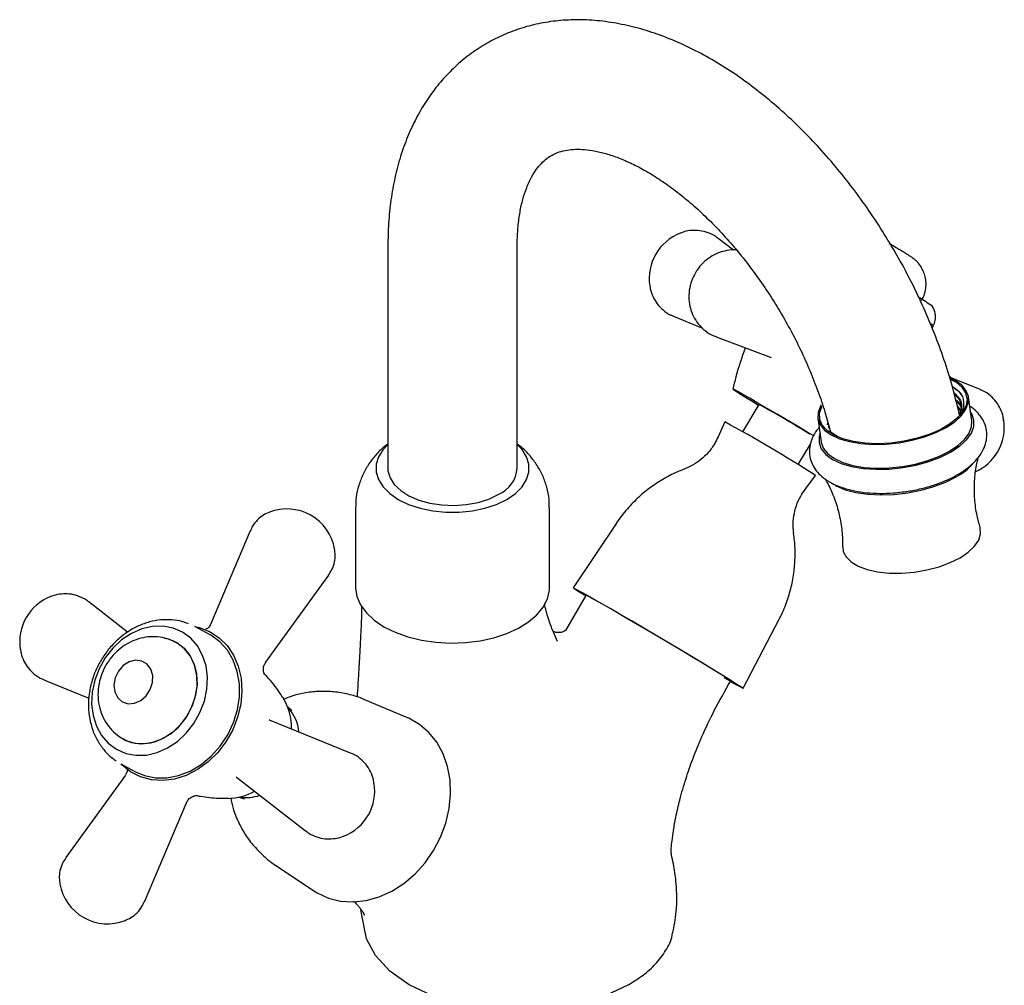
# Model space of a CAD drawing. Units: millimetres. Extents: x 3 to 1996, y 5 to 1995.
# Drawn here: x 351 to 503, y 1622 to 1771 of the extents above; entities that cross this region are included whole.
import ezdxf

# ---------------------------------------------------------------- set-up
doc = ezdxf.new("R2010")
doc.units = ezdxf.units.MM

msp = doc.modelspace()

# ---------------------------------------------------------------- linework, layer by layer
at = {"color": 7, "linetype": 'Continuous', "lineweight": 25}
for p, q in [((460.84, 1735.38), (458.51, 1737.19)), ((407.43, 1735.99), (407.43, 1701.69)), ((427.43, 1701.69), (427.43, 1735.99)), ((451.57, 1725.16), (456.08, 1723.33)), ((491.54, 1723.35), (491.75, 1723.7)), ((458.18, 1721.98), (466.69, 1718.79)), ((494.46, 1715.67), (494.17, 1715.96)), ((498.97, 1713.84), (494.23, 1715.77)), ((497.69, 1708.99), (497.17, 1712.67)), ((464.76, 1711.54), (462.26, 1707.32)), ((495.44, 1711.3), (495.97, 1710.71)), ((495.5, 1711.04), (495.94, 1710.57)), ((473.9, 1709.4), (474.41, 1705.73)), ((495.68, 1710.29), (495.82, 1710.14)), ((459.5, 1708.84), (458.49, 1706.53)), ((475.37, 1708.39), (475.46, 1708.69)), ((475.55, 1708.02), (475.6, 1708.19)), ((475.61, 1707.89), (475.65, 1708.03)), ((470.87, 1702.23), (472.74, 1705.38)), ((472.01, 1698.55), (473.54, 1700.55)), ((402.43, 1695.56), (402.43, 1683.32)), ((432.43, 1683.32), (432.43, 1695.56)), ((442.76, 1693.18), (436.1, 1683.18)), ((386.15, 1692.01), (380, 1677.51)), ((388.54, 1671.68), (398.29, 1685.17)), ((438.03, 1682.03), (434.87, 1676.59)), ((367.21, 1676.36), (361.22, 1681.02)), ((379.87, 1676), (377.58, 1677.23)), ((462.36, 1667.67), (467.9, 1678.33)), ((380.16, 1676.25), (380.04, 1676.31)), ((375.18, 1674.48), (374.67, 1674.76)), ((354.27, 1668.99), (361.24, 1666.16)), ((410.38, 1663.17), (404, 1665.86)), ((392.61, 1664.24), (391.96, 1664.79)), ((401.67, 1657.67), (389.13, 1662.77)), ((366.47, 1659.87), (366.62, 1659.78)), ((366.83, 1659.63), (366.56, 1659.8)), ((366.62, 1659.78), (367.13, 1659.51)), ((366.16, 1656), (368.45, 1654.77)), ((366.89, 1654.27), (357.66, 1641.5)), ((368.28, 1654.45), (368.41, 1654.38)), ((384.06, 1653.94), (394.73, 1645.64)), ((369.8, 1634.65), (376.3, 1649.96)), ((384.46, 1650.86), (385.29, 1650.61)), ((390.21, 1640.22), (395.97, 1636.38)), ((403.15, 1633.67), (403.92, 1629.75))]:
    msp.add_line(p, q, dxfattribs=at)
at = {"color": 7, "linetype": 'Continuous', "lineweight": 25, "flags": 128}
for points in [[(494.43, 1715.4), (495.25, 1714.95), (496.16, 1714.18), (496.73, 1713.3), (496.95, 1712.36), (496.79, 1711.37), (496.28, 1710.38), (495.42, 1709.4), (494.24, 1708.48), (492.78, 1707.63), (491.09, 1706.9), (489.22, 1706.3), (487.23, 1705.85), (485.19, 1705.57), (483.16, 1705.47), (481.21, 1705.54), (479.39, 1705.79), (477.77, 1706.21), (476.4, 1706.78), (475.33, 1707.5), (474.58, 1708.32), (474.18, 1709.23), (474.15, 1710.2), (474.49, 1711.2), (474.52, 1711.26)], [(493.72, 1707.98), (495.04, 1708.86), (496.07, 1709.8), (496.78, 1710.79), (497.14, 1711.78), (497.16, 1712.74), (496.82, 1713.66), (496.14, 1714.5), (495.14, 1715.23), (494.41, 1715.6)], [(473.26, 1706.66), (472.26, 1707.26), (470.74, 1708.17), (469.16, 1709.1), (467.58, 1710.03), (466.05, 1710.93), (464.63, 1711.75), (463.37, 1712.48), (462.32, 1713.08), (461.51, 1713.53), (460.97, 1713.82), (460.73, 1713.93), (460.78, 1713.87), (461.14, 1713.63), (461.78, 1713.22), (462.69, 1712.66), (463.83, 1711.97), (464.7, 1711.44)], [(474.41, 1711.49), (474.29, 1711.28), (473.93, 1710.29), (473.91, 1709.33), (474.25, 1708.41), (474.93, 1707.57), (475.93, 1706.84), (477.23, 1706.24), (478.77, 1705.78), (480.53, 1705.48), (482.43, 1705.35), (484.43, 1705.4), (486.46, 1705.61), (488.47, 1705.99), (490.38, 1706.52), (492.15, 1707.19), (493.72, 1707.98)], [(494.23, 1704.3), (495.55, 1705.18), (496.58, 1706.13), (497.29, 1707.11), (497.66, 1708.1), (497.69, 1708.99)], [(494.48, 1704.21), (495.83, 1705.12), (496.9, 1706.09), (497.63, 1707.1), (498.01, 1708.12), (498.02, 1709.12), (497.67, 1710.06), (497.5, 1710.33)], [(474.23, 1707.07), (474.1, 1706.6), (474.08, 1705.6), (474.43, 1704.66), (475.13, 1703.8), (476.16, 1703.04), (477.49, 1702.42), (479.09, 1701.95), (480.89, 1701.64), (482.85, 1701.51), (484.91, 1701.55), (487.01, 1701.77), (489.07, 1702.16), (491.04, 1702.71), (492.86, 1703.4), (494.48, 1704.21)], [(407.43, 1705.36), (406.69, 1704.58), (405.98, 1703.46), (405.62, 1702.28), (405.62, 1701.09), (405.98, 1699.92), (406.69, 1698.8), (407.72, 1697.76), (409.05, 1696.85)], [(409.05, 1696.85), (410.63, 1696.08), (412.42, 1695.49), (414.36, 1695.08), (416.4, 1694.87), (418.46, 1694.87), (420.5, 1695.08), (422.44, 1695.49), (424.23, 1696.08), (425.81, 1696.85), (427.14, 1697.76), (428.17, 1698.8), (428.88, 1699.92), (429.23, 1701.09), (429.23, 1702.28), (428.88, 1703.46), (428.17, 1704.58), (427.43, 1705.36)], [(474.41, 1705.73), (474.43, 1705.65), (474.76, 1704.73), (475.44, 1703.9), (476.45, 1703.17), (477.74, 1702.56), (479.29, 1702.11), (481.04, 1701.81), (482.95, 1701.68), (484.95, 1701.72), (486.98, 1701.93), (488.98, 1702.31), (490.9, 1702.85), (492.67, 1703.52), (494.23, 1704.3)], [(407.43, 1701.69), (407.45, 1701.28), (407.77, 1700.19), (408.43, 1699.17), (409.42, 1698.23), (410.7, 1697.42), (412.22, 1696.76), (413.93, 1696.28), (415.77, 1696), (417.67, 1695.92), (419.55, 1696.05), (421.37, 1696.38), (423.03, 1696.91), (424.5, 1697.61)], [(476.56, 1699.03), (476.71, 1698.95), (478.12, 1698.36), (479.77, 1697.92), (481.62, 1697.65), (483.62, 1697.55), (485.69, 1697.62), (487.8, 1697.86), (489.87, 1698.27), (491.84, 1698.83), (493.66, 1699.53), (495.28, 1700.34)], [(495.88, 1687.85), (497.15, 1688.7), (498.12, 1689.62), (498.76, 1690.58), (499.05, 1691.54), (498.97, 1692.46), (498.96, 1692.49)], [(477.73, 1689.51), (477.82, 1688.83), (478.25, 1687.97), (479.04, 1687.19), (480.14, 1686.54), (481.52, 1686.02), (483.13, 1685.66), (484.93, 1685.47), (486.84, 1685.46), (488.81, 1685.62), (490.76, 1685.96), (492.63, 1686.45), (494.36, 1687.09), (495.88, 1687.85)], [(402.43, 1683.32), (402.43, 1683.15), (402.65, 1681.83), (403.22, 1680.55), (404.12, 1679.33), (405.33, 1678.2), (406.82, 1677.19)], [(406.82, 1677.19), (408.57, 1676.33), (410.52, 1675.63), (412.63, 1675.11), (414.86, 1674.79), (417.14, 1674.66), (419.43, 1674.73), (421.68, 1675.01), (423.83, 1675.48), (425.82, 1676.14), (427.62, 1676.96), (429.18, 1677.94), (430.47, 1679.03), (431.45, 1680.23), (432.1, 1681.51), (432.4, 1682.82), (432.43, 1683.32)], [(437.85, 1682.02), (437.66, 1682.14), (436.84, 1682.65), (436.32, 1683), (436.1, 1683.17), (436.19, 1683.15), (436.59, 1682.96), (437.28, 1682.59), (438.25, 1682.05), (439.48, 1681.35), (440.93, 1680.52), (442.58, 1679.57), (444.39, 1678.52), (446.31, 1677.39), (448.3, 1676.23), (450.31, 1675.04), (452.29, 1673.86), (454.21, 1672.72), (456, 1671.64), (457.64, 1670.65), (459.08, 1669.77), (460.29, 1669.03), (461.24, 1668.43), (461.91, 1668), (462.28, 1667.74), (462.34, 1667.66), (462.1, 1667.77), (461.56, 1668.05), (460.72, 1668.51), (460.37, 1668.71)], [(458.7, 1669.95), (457.49, 1670.7), (456.05, 1671.57), (454.43, 1672.55), (452.66, 1673.61), (450.8, 1674.71), (448.9, 1675.84), (447.01, 1676.95), (445.17, 1678.03), (443.45, 1679.03), (441.89, 1679.93), (440.52, 1680.71), (439.39, 1681.35), (438.53, 1681.82), (437.97, 1682.12), (437.71, 1682.24), (437.76, 1682.17), (437.88, 1682.08)], [(365.49, 1658.24), (366.93, 1657.61), (368.49, 1657.32), (370.13, 1657.36), (371.78, 1657.74), (373.39, 1658.45), (374.9, 1659.46), (376.27, 1660.74), (377.45, 1662.24), (378.39, 1663.91), (379.07, 1665.69), (379.46, 1667.54), (379.54, 1669.37), (379.33, 1671.13), (378.81, 1672.76), (378.02, 1674.21), (376.97, 1675.42), (375.71, 1676.36), (374.27, 1676.98), (372.7, 1677.28), (371.07, 1677.23), (369.42, 1676.85), (367.81, 1676.14), (366.29, 1675.14), (364.92, 1673.86), (363.75, 1672.36), (362.8, 1670.69), (362.13, 1668.9), (361.74, 1667.06), (361.65, 1665.23), (361.87, 1663.46), (362.38, 1661.83), (363.18, 1660.39), (364.22, 1659.17), (365.49, 1658.24)], [(377.62, 1677.21), (378.28, 1677.05), (379.89, 1676.43), (381.34, 1675.49), (382.58, 1674.26), (383.58, 1672.78), (384.31, 1671.08), (384.75, 1669.22), (384.88, 1667.24), (384.7, 1665.22), (384.22, 1663.2), (383.45, 1661.24), (382.41, 1659.4), (381.14, 1657.73), (379.66, 1656.29), (378.03, 1655.1), (376.28, 1654.21), (374.48, 1653.64), (372.66, 1653.41), (370.89, 1653.53), (369.21, 1653.98), (367.67, 1654.77), (366.32, 1655.85), (366.2, 1655.98)], [(368.45, 1654.77), (369.81, 1654.19), (371.51, 1653.84), (373.29, 1653.83), (375.1, 1654.18), (376.88, 1654.87), (378.58, 1655.88), (380.14, 1657.17), (381.52, 1658.72), (382.68, 1660.46), (383.58, 1662.36), (384.19, 1664.35), (384.5, 1666.37), (384.49, 1668.36), (384.17, 1670.26), (383.54, 1672.01), (382.63, 1673.56), (381.47, 1674.86), (380.08, 1675.88), (379.87, 1676)], [(374.8, 1674.74), (375.93, 1673.89), (376.84, 1672.76), (377.5, 1671.42), (377.87, 1669.9), (377.95, 1668.28), (377.73, 1666.61), (377.21, 1664.98), (376.42, 1663.44), (375.4, 1662.05), (374.18, 1660.89), (372.81, 1659.98), (371.35, 1659.37), (369.86, 1659.09), (368.4, 1659.15), (367.03, 1659.54), (365.82, 1660.23)], [(372.9, 1675.43), (373.49, 1675.29), (374.8, 1674.74)], [(374.36, 1674.9), (374.39, 1674.89), (374.92, 1674.67)], [(366.39, 1665.59), (367.28, 1665.29), (368.27, 1665.36), (369.24, 1665.78), (370.08, 1666.51), (370.71, 1667.47), (371.06, 1668.55), (371.09, 1669.65), (370.79, 1670.64), (370.21, 1671.41), (369.39, 1671.88), (368.44, 1672), (367.45, 1671.75), (366.53, 1671.17), (365.78, 1670.31), (365.28, 1669.28), (365.09, 1668.17), (365.23, 1667.11), (365.68, 1666.22), (366.39, 1665.59)], [(459.35, 1669.34), (459.92, 1669.02), (460.49, 1668.72), (460.75, 1668.61), (460.69, 1668.68), (460.33, 1668.93), (459.66, 1669.36), (458.7, 1669.95)], [(395.97, 1636.38), (396.52, 1636.04), (398.26, 1635.25), (400.13, 1634.78), (402.09, 1634.66), (404.09, 1634.88), (406.1, 1635.44), (408.05, 1636.32), (409.91, 1637.51), (411.63, 1638.98), (413.18, 1640.68), (414.5, 1642.59), (415.59, 1644.66), (416.4, 1646.84), (416.92, 1649.08), (417.14, 1651.32), (417.05, 1653.51), (416.66, 1655.61), (415.96, 1657.56), (414.99, 1659.32), (413.77, 1660.84), (412.31, 1662.09), (410.66, 1663.04), (410.38, 1663.17)], [(444.65, 1621.87), (441.02, 1620.15), (436.87, 1618.87), (432.36, 1618.08), (427.68, 1617.82), (423, 1618.08), (418.5, 1618.87), (414.35, 1620.15), (410.71, 1621.87), (407.72, 1623.97), (405.51, 1626.37), (404.14, 1628.97), (404, 1629.78)]]:
    msp.add_lwpolyline(points, dxfattribs=at)
at = {"color": 8, "linetype": 'Continuous', "lineweight": 25, "flags": 128}
msp.add_lwpolyline([(366.62, 1659.78), (367.81, 1659.31), (369.28, 1659.1), (370.8, 1659.24), (372.32, 1659.74), (373.77, 1660.56), (375.07, 1661.68), (376.19, 1663.05), (377.06, 1664.59), (377.65, 1666.26), (377.94, 1667.97), (377.91, 1669.65), (377.56, 1671.22), (376.91, 1672.62), (375.98, 1673.79), (374.82, 1674.67), (374.67, 1674.76)], dxfattribs=at)
at = {"color": 7, "linetype": 'Continuous', "lineweight": 25}
for centre, radius, start, end in [((455.33, 1731.01), 7.5, 111.141, 188.8643), ((477.32, 1706.69), 24.58, 54.4885, 60.0227), ((489.97, 1721.68), 2.69, 48.5532, 58.7976), ((393.38, 1580.47), 149.25, 57.9398, 61.4269), ((495.21, 1707.99), 7.5, 329.4226, 8.8643), ((353.94, 1514.16), 221.46, 57.3136, 61.5316), ((495.21, 1707.99), 7.5, 294.5851, 329.4226), ((422.62, 1702.05), 4.82, 292.9312, 355.7487), ((490.77, 1708.71), 9.51, 298.3214, 318.7184), ((391.82, 1687.89), 7.5, 10.0585, 111.0964), ((358.03, 1674.84), 7.5, 111.141, 188.8643), ((383.85, 1661.67), 8.68, 358.1383, 32.3398), ((387.08, 1660.26), 6.64, 5.7127, 42.3029), ((397.91, 1651.82), 7.5, 330.5774, 8.8643), ((382.65, 1659.09), 8.43, 270.8057, 299.7661), ((385.56, 1657.18), 6.39, 260.7721, 289.1079), ((397.91, 1651.82), 7.5, 291.141, 330.5774), ((364.12, 1638.77), 7.5, 190.0585, 291.0964)]:
    msp.add_arc(centre, radius, start, end, dxfattribs=at)
for points, knots in [([(495.77, 1709.94), (495.49, 1711.12), (494.91, 1713.63), (493.75, 1717.49), (492.34, 1721.49), (490.73, 1725.45), (488.92, 1729.37), (486.93, 1733.21), (484.76, 1736.96), (482.43, 1740.61), (479.94, 1744.13), (477.31, 1747.51), (474.55, 1750.73), (471.67, 1753.77), (468.68, 1756.62), (465.59, 1759.27), (462.42, 1761.69), (459.16, 1763.87), (455.85, 1765.79), (452.48, 1767.44), (449.09, 1768.79), (445.69, 1769.83), (442.32, 1770.55), (438.99, 1770.95), (435.74, 1771.01), (432.61, 1770.74), (429.59, 1770.16), (426.73, 1769.27), (424.03, 1768.09), (421.5, 1766.65), (419.15, 1764.94), (417, 1762.98), (415.05, 1760.8), (413.3, 1758.38), (411.76, 1755.74), (410.44, 1752.89), (409.34, 1749.83), (408.48, 1746.58), (407.87, 1743.14), (407.5, 1739.61), (407.45, 1737.18), (407.43, 1735.99)], [0, 0, 0, 0, 0.023401, 0.049921, 0.07638, 0.102788, 0.129158, 0.155504, 0.181841, 0.208186, 0.234548, 0.260945, 0.287392, 0.313905, 0.3405, 0.367186, 0.393973, 0.420858, 0.447827, 0.474845, 0.501827, 0.528672, 0.555258, 0.581459, 0.607171, 0.632341, 0.656976, 0.681136, 0.704923, 0.728465, 0.7519, 0.775327, 0.798887, 0.82271, 0.846904, 0.871549, 0.896679, 0.922282, 0.9483, 0.974638, 1, 1, 1, 1]), ([(427.43, 1735.99), (427.43, 1736.42), (427.45, 1737.7), (427.6, 1739.67), (427.93, 1741.8), (428.4, 1743.69), (428.98, 1745.34), (429.64, 1746.73), (430.38, 1747.89), (431.18, 1748.85), (432.06, 1749.62), (433.04, 1750.22), (434.15, 1750.65), (435.38, 1750.9), (436.71, 1750.99), (438.22, 1750.91), (439.93, 1750.63), (441.83, 1750.11), (443.85, 1749.36), (445.97, 1748.37), (448.17, 1747.13), (450.43, 1745.65), (452.73, 1743.93), (455.04, 1741.98), (457.34, 1739.81), (459.6, 1737.43), (461.81, 1734.87), (463.93, 1732.13), (465.95, 1729.26), (467.85, 1726.26), (469.62, 1723.16), (471.23, 1720), (472.67, 1716.8), (473.93, 1713.58), (474.99, 1710.48), (475.53, 1708.48), (475.79, 1707.53)], [0, 0, 0, 0, 0.0149641, 0.0434501, 0.071832, 0.100202, 0.1286824, 0.1575236, 0.1871352, 0.218193, 0.251843, 0.2899827, 0.3266438, 0.3586743, 0.3882908, 0.4165317, 0.4464852, 0.4756017, 0.5043299, 0.5329432, 0.5615684, 0.5902862, 0.6191456, 0.6481646, 0.6773423, 0.7066661, 0.7361168, 0.7656714, 0.7953046, 0.8249906, 0.8547028, 0.8844135, 0.9140882, 0.9437002, 0.9732232, 1, 1, 1, 1]), ([(458.5, 1737.16), (458.29, 1737.33), (457.73, 1737.78), (456.64, 1738.21), (455.37, 1738.46), (454.12, 1738.42), (453.15, 1738.23), (452.64, 1737.99), (452.5, 1737.93)], [0, 0, 0, 0, 0.1240895, 0.3380043, 0.5403735, 0.7348285, 0.9256115, 1, 1, 1, 1]), ([(489.89, 1727.58), (489.94, 1727.65), (490.23, 1728.06), (490.49, 1728.9), (490.65, 1729.99), (490.56, 1731), (490.32, 1731.87), (489.97, 1732.61), (489.56, 1733.2), (489.15, 1733.66), (488.8, 1733.98), (488.53, 1734.18), (488.36, 1734.3), (488.15, 1734.44), (487.83, 1734.64), (487.26, 1734.99), (486.46, 1735.47), (485.65, 1735.96), (485.14, 1736.26), (484.94, 1736.37)], [0, 0, 0, 0, 0.0208046, 0.1151968, 0.19952, 0.2760422, 0.3457054, 0.4086252, 0.4644104, 0.5121461, 0.5498434, 0.5775076, 0.598136, 0.6285489, 0.6954645, 0.7774164, 0.8637491, 0.9472531, 1, 1, 1, 1]), ([(461.32, 1735.39), (461.28, 1735.4), (460.79, 1735.47), (459.83, 1735.34), (458.5, 1734.98), (457.25, 1734.33), (456.13, 1733.44), (455.4, 1732.57), (455.05, 1732.02), (454.97, 1731.88)], [0, 0, 0, 0, 0.014977, 0.195467, 0.376037, 0.558612, 0.744838, 0.935862, 1, 1, 1, 1]), ([(454.97, 1731.88), (454.76, 1731.48), (454.31, 1730.63), (453.98, 1729.22), (453.92, 1727.77), (454.14, 1726.4), (454.63, 1725.11), (455.4, 1723.92), (456.43, 1722.92), (457.42, 1722.26), (458.06, 1722.06), (458.24, 1722)], [0, 0, 0, 0, 0.111918, 0.241289, 0.358963, 0.475301, 0.590465, 0.704809, 0.829911, 0.951744, 1, 1, 1, 1]), ([(447.94, 1729.96), (447.95, 1729.78), (448.01, 1729.16), (448.39, 1728.17), (449.04, 1727.05), (449.97, 1726.08), (450.84, 1725.44), (451.44, 1725.24), (451.59, 1725.19)], [0, 0, 0, 0, 0.088478, 0.293482, 0.497161, 0.700777, 0.926766, 1, 1, 1, 1]), ([(491.73, 1723.71), (491.76, 1723.76), (491.96, 1724.06), (492.08, 1724.69), (492.08, 1725.47), (491.91, 1726.12), (491.7, 1726.57), (491.54, 1726.77), (491.5, 1726.82)], [0, 0, 0, 0, 0.056569, 0.329199, 0.559291, 0.760034, 0.934928, 1, 1, 1, 1]), ([(462.7, 1720.29), (462.69, 1720.27), (462.11, 1718.81), (461.44, 1716.67), (460.9, 1714.52), (460.74, 1713.88)], [0, 0, 0, 0, 0.009874, 0.70363, 1, 1, 1, 1]), ([(494.65, 1714.34), (495.17, 1713.96), (496.29, 1713.13), (496.55, 1711.46), (496.1, 1710.01), (495.2, 1709.27), (494.98, 1709.1)], [0, 0, 0, 0, 0.2674, 0.584123, 0.900645, 1, 1, 1, 1]), ([(494.67, 1714.27), (494.84, 1714.19), (495.49, 1713.86), (495.79, 1713.41), (496.01, 1713.07)], [0, 0, 0, 0, 0.255865, 1, 1, 1, 1]), ([(502.61, 1709), (502.59, 1709.2), (502.53, 1709.83), (502.15, 1710.83), (501.5, 1711.95), (500.57, 1712.92), (499.69, 1713.56), (499.09, 1713.76), (498.94, 1713.81)], [0, 0, 0, 0, 0.093867, 0.297302, 0.499423, 0.701482, 0.925742, 1, 1, 1, 1]), ([(494.95, 1713.31), (495.25, 1713.03), (495.93, 1712.38), (496.22, 1711.27), (495.94, 1710.48), (495.82, 1710.14)], [0, 0, 0, 0, 0.312112, 0.705242, 1, 1, 1, 1]), ([(495.01, 1713.06), (495.31, 1712.79), (495.91, 1712.25), (495.99, 1711.6), (496.03, 1711.29)], [0, 0, 0, 0, 0.515165, 1, 1, 1, 1]), ([(495.19, 1712.3), (495.46, 1712.06), (496.01, 1711.56), (496.08, 1710.95), (496.12, 1710.63)], [0, 0, 0, 0, 0.48392, 1, 1, 1, 1]), ([(495.25, 1712.05), (495.52, 1711.82), (495.93, 1711.47), (496, 1711.05), (496.03, 1710.9)], [0, 0, 0, 0, 0.654927, 1, 1, 1, 1]), ([(486.92, 1698.01), (487.14, 1698.04), (488.04, 1698.13), (489.62, 1698.45), (491.58, 1698.97), (493.43, 1699.65), (494.7, 1700.25), (495.64, 1700.77), (496.55, 1701.34), (497.7, 1702.22), (498.76, 1703.34), (499.49, 1704.51), (499.92, 1705.68), (500.06, 1706.89), (499.89, 1708.09), (499.41, 1709.23), (498.66, 1710.22), (497.97, 1710.88), (497.47, 1711.17), (497.37, 1711.23)], [0, 0, 0, 0, 0.023794, 0.097845, 0.172046, 0.246625, 0.321878, 0.341199, 0.381258, 0.458615, 0.537188, 0.604606, 0.667597, 0.727829, 0.792052, 0.854449, 0.91709, 0.982832, 1, 1, 1, 1]), ([(474.1, 1707.95), (473.98, 1707.82), (473.54, 1707.35), (473.05, 1706.45), (472.65, 1705.29), (472.55, 1704.08), (472.76, 1702.89), (473.27, 1701.77), (474.04, 1700.79), (475.05, 1699.93), (476.32, 1699.19), (477.85, 1698.59), (479.59, 1698.14), (481.48, 1697.87), (483.47, 1697.77), (485.31, 1697.81), (486.46, 1697.96), (486.92, 1698.01)], [0, 0, 0, 0, 0.0269628, 0.0960071, 0.1606246, 0.2226556, 0.2886397, 0.3529704, 0.4179188, 0.4863355, 0.5596498, 0.6369422, 0.7156274, 0.7937717, 0.8711766, 0.9480291, 1, 1, 1, 1]), ([(476.87, 1706.66), (476.46, 1706.85), (475.95, 1707.1), (475.81, 1707.45), (475.78, 1707.52)], [0, 0, 0, 0, 0.8019185, 1, 1, 1, 1]), ([(458.46, 1706.54), (458.3, 1706.19), (457.91, 1705.32), (457.01, 1704.11), (455.84, 1702.99), (454.6, 1702.13), (453.71, 1701.75), (453.3, 1701.57)], [0, 0, 0, 0, 0.155242, 0.3886826, 0.6077224, 0.8142541, 1, 1, 1, 1]), ([(407.43, 1705.42), (407.3, 1705.33), (406.66, 1704.88), (405.66, 1703.87), (404.48, 1702.39), (403.56, 1700.76), (402.9, 1699.03), (402.49, 1697.28), (402.47, 1696.12), (402.45, 1695.57)], [0, 0, 0, 0, 0.0397503, 0.2072465, 0.3716941, 0.5342149, 0.6956138, 0.8564588, 1, 1, 1, 1]), ([(432.39, 1695.58), (432.39, 1696.01), (432.39, 1697.07), (432.05, 1698.74), (431.42, 1700.5), (430.54, 1702.13), (429.44, 1703.59), (428.4, 1704.7), (427.67, 1705.23), (427.43, 1705.41)], [0, 0, 0, 0, 0.111744, 0.278633, 0.441697, 0.602279, 0.761824, 0.921979, 1, 1, 1, 1]), ([(498.99, 1692.52), (498.82, 1693.12), (498.4, 1694.54), (498.1, 1696.89), (498.06, 1699.42), (498.26, 1701.6), (498.56, 1702.84), (498.69, 1703.34)], [0, 0, 0, 0, 0.169552, 0.402042, 0.630349, 0.851874, 1, 1, 1, 1]), ([(453.32, 1701.54), (453.01, 1701.43), (451.93, 1701.05), (450.17, 1700.14), (448.09, 1698.81), (446.16, 1697.23), (444.39, 1695.37), (443.25, 1694.01), (442.77, 1693.2), (442.76, 1693.18)], [0, 0, 0, 0, 0.071937, 0.251014, 0.43142, 0.612727, 0.794638, 0.995731, 1, 1, 1, 1]), ([(475.01, 1700.02), (475.16, 1699.76), (475.72, 1698.83), (476.5, 1696.97), (477.24, 1694.51), (477.68, 1691.99), (477.71, 1690.32), (477.72, 1689.52)], [0, 0, 0, 0, 0.088531, 0.317625, 0.550951, 0.783767, 1, 1, 1, 1]), ([(470.19, 1691.57), (470.14, 1691.95), (470.03, 1692.86), (470.15, 1694.32), (470.54, 1695.89), (471.15, 1697.33), (471.75, 1698.15), (472.02, 1698.53)], [0, 0, 0, 0, 0.156618, 0.371641, 0.590135, 0.810366, 1, 1, 1, 1]), ([(389.18, 1694.91), (388.85, 1694.76), (388.15, 1694.46), (387.25, 1693.71), (386.54, 1692.87), (386.28, 1692.24), (386.18, 1691.99)], [0, 0, 0, 0, 0.250764, 0.52741, 0.810783, 1, 1, 1, 1]), ([(467.89, 1678.33), (467.93, 1678.4), (468.41, 1679.21), (469.06, 1680.89), (469.82, 1683.3), (470.26, 1685.73), (470.41, 1688.12), (470.37, 1690.07), (470.19, 1691.2), (470.13, 1691.57)], [0, 0, 0, 0, 0.017278, 0.207541, 0.39261, 0.57282, 0.748335, 0.919185, 1, 1, 1, 1]), ([(398.27, 1685.17), (398.45, 1685.45), (398.88, 1686.07), (399.21, 1687.16), (399.34, 1688.26), (399.24, 1688.93), (399.19, 1689.23)], [0, 0, 0, 0, 0.233509, 0.525425, 0.788164, 1, 1, 1, 1]), ([(360.39, 1681.56), (359.99, 1681.74), (359.2, 1682.1), (357.92, 1682.3), (356.68, 1682.23), (355.76, 1682.03), (355.3, 1681.81), (355.2, 1681.76)], [0, 0, 0, 0, 0.245293, 0.483133, 0.712155, 0.93744, 1, 1, 1, 1]), ([(361.21, 1681), (361.14, 1681.06), (360.9, 1681.29), (360.61, 1681.44), (360.39, 1681.56)], [0, 0, 0, 0, 0.274813, 1, 1, 1, 1]), ([(403.38, 1680.39), (403.38, 1680.03), (403.36, 1678.59), (403.24, 1676.13), (403.1, 1673.28), (402.95, 1670.75), (402.81, 1668.49), (402.72, 1666.99), (402.68, 1666.33)], [0, 0, 0, 0, 0.083741, 0.337175, 0.535486, 0.695106, 0.864968, 1, 1, 1, 1]), ([(433.66, 1674.9), (433.44, 1675.39), (432.88, 1676.6), (432.21, 1678.53), (431.74, 1680.04), (431.67, 1680.8), (431.67, 1680.84)], [0, 0, 0, 0, 0.235086, 0.575101, 0.978852, 1, 1, 1, 1]), ([(376.6, 1677.63), (376.3, 1677.75), (375.49, 1678.08), (374.04, 1678.29), (372.32, 1678.28), (370.59, 1677.96), (368.89, 1677.35), (367.26, 1676.46), (365.75, 1675.3), (364.4, 1673.91), (363.24, 1672.32), (362.31, 1670.58), (361.63, 1668.72), (361.23, 1666.8), (361.12, 1664.86), (361.3, 1662.97), (361.78, 1661.16), (362.55, 1659.5), (363.58, 1658.06), (364.57, 1657.04), (365.25, 1656.6), (365.45, 1656.47)], [0, 0, 0, 0, 0.030127, 0.083622, 0.137281, 0.191377, 0.246058, 0.301333, 0.357109, 0.413256, 0.469659, 0.52625, 0.582994, 0.639868, 0.696826, 0.753764, 0.810503, 0.866809, 0.922464, 0.977357, 1, 1, 1, 1]), ([(379.98, 1677.51), (379.97, 1677.48), (379.91, 1677.24), (379.56, 1676.91), (379.35, 1676.82), (379.27, 1676.79)], [0, 0, 0, 0, 0.084235, 0.631442, 1, 1, 1, 1]), ([(374.64, 1674.73), (374.44, 1674.85), (373.81, 1675.22), (372.6, 1675.54), (371.1, 1675.69), (369.6, 1675.53), (368.14, 1675.08), (366.77, 1674.37), (365.52, 1673.39), (364.43, 1672.19), (363.56, 1670.78), (362.95, 1669.22), (362.62, 1667.55), (362.62, 1665.85), (362.94, 1664.26), (363.56, 1662.78), (364.45, 1661.48), (365.45, 1660.51), (366.16, 1660.06), (366.43, 1659.89)], [0, 0, 0, 0, 0.027351, 0.087384, 0.146709, 0.205893, 0.265482, 0.325918, 0.387465, 0.450186, 0.514009, 0.578819, 0.644455, 0.710633, 0.776842, 0.835515, 0.899764, 0.962674, 1, 1, 1, 1]), ([(434.88, 1676.59), (434.88, 1676.59), (434.89, 1676.6), (434.64, 1676.43), (434.06, 1676.25), (433.33, 1676.31), (433.02, 1676.45), (432.9, 1676.51)], [0, 0, 0, 0, 0.128828, 0.344754, 0.586592, 0.832261, 1, 1, 1, 1]), ([(350.64, 1673.79), (350.67, 1673.55), (350.75, 1672.88), (351.16, 1671.85), (351.84, 1670.75), (352.8, 1669.81), (353.64, 1669.22), (354.18, 1669.05), (354.28, 1669.02)], [0, 0, 0, 0, 0.114417, 0.319734, 0.523962, 0.72821, 0.953098, 1, 1, 1, 1]), ([(388.34, 1669.94), (388.34, 1669.93), (388.36, 1669.92), (388.26, 1670.09), (388.17, 1670.53), (388.22, 1671.14), (388.45, 1671.5), (388.56, 1671.68)], [0, 0, 0, 0, 0.108921, 0.333709, 0.553592, 0.785928, 1, 1, 1, 1]), ([(391.17, 1666.28), (391.01, 1666.54), (390.34, 1667.62), (389.35, 1668.88), (388.44, 1669.81), (388.25, 1669.99)], [0, 0, 0, 0, 0.195554, 0.838323, 1, 1, 1, 1]), ([(451.22, 1642.88), (451.22, 1642.91), (451.26, 1643.33), (451.37, 1644.26), (451.59, 1645.86), (451.97, 1647.96), (452.59, 1650.65), (453.46, 1653.65), (454.6, 1656.93), (456.04, 1660.44), (457.96, 1664.49), (459.56, 1667.29), (460.42, 1668.81)], [0, 0, 0, 0, 0.003943, 0.045234, 0.102529, 0.178547, 0.276778, 0.401638, 0.516073, 0.651497, 0.811399, 1, 1, 1, 1]), ([(403.98, 1665.83), (403.73, 1665.95), (402.78, 1666.39), (401.04, 1666.84), (398.83, 1667.19), (396.64, 1667.22), (394.51, 1666.97), (392.71, 1666.54), (391.67, 1666.1), (391.27, 1665.93)], [0, 0, 0, 0, 0.064767, 0.239069, 0.410004, 0.577358, 0.740929, 0.900537, 1, 1, 1, 1]), ([(389.12, 1662.78), (389.11, 1662.78), (389.06, 1662.79), (389.07, 1662.79), (389.08, 1662.78)], [0, 0, 0, 0, 0.258501, 1, 1, 1, 1]), ([(405.31, 1652.84), (405.28, 1653.09), (405.2, 1653.77), (404.79, 1654.81), (404.1, 1655.91), (403.15, 1656.85), (402.3, 1657.44), (401.75, 1657.62), (401.64, 1657.65)], [0, 0, 0, 0, 0.119241, 0.322422, 0.524526, 0.72665, 0.949198, 1, 1, 1, 1]), ([(367.09, 1655.33), (367.08, 1655.33), (367.05, 1655.37), (367.15, 1655.17), (367.15, 1654.72), (366.95, 1654.42), (366.86, 1654.29)], [0, 0, 0, 0, 0.054574, 0.363093, 0.722319, 1, 1, 1, 1]), ([(384.01, 1653.98), (384, 1653.98), (383.98, 1653.99), (384.03, 1653.95), (384.05, 1653.93)], [0, 0, 0, 0, 0.572963, 1, 1, 1, 1]), ([(376.3, 1649.95), (376.4, 1650.15), (376.6, 1650.53), (377.06, 1650.88), (377.48, 1651.05), (377.76, 1651.09), (377.88, 1651.09), (377.86, 1651.09), (377.86, 1651.09)], [0, 0, 0, 0, 0.211465, 0.407638, 0.581114, 0.741825, 0.910732, 1, 1, 1, 1]), ([(377.8, 1651.13), (378.02, 1651.08), (379.19, 1650.83), (380.88, 1650.68), (382.3, 1650.69), (382.79, 1650.7)], [0, 0, 0, 0, 0.130738, 0.696719, 1, 1, 1, 1]), ([(383.14, 1650.74), (383.25, 1650.19), (383.51, 1648.94), (384.25, 1647.09), (385.26, 1645.21), (386.58, 1643.4), (388.19, 1641.74), (389.46, 1640.69), (390.18, 1640.25), (390.21, 1640.22)], [0, 0, 0, 0, 0.131008, 0.29255, 0.45657, 0.622513, 0.806696, 0.989422, 1, 1, 1, 1]), ([(394.73, 1645.67), (394.8, 1645.6), (395.04, 1645.38), (395.34, 1645.22), (395.55, 1645.1)], [0, 0, 0, 0, 0.277101, 1, 1, 1, 1]), ([(395.55, 1645.1), (395.96, 1644.92), (396.75, 1644.56), (398.03, 1644.36), (399.27, 1644.44), (400.16, 1644.62), (400.61, 1644.83), (400.69, 1644.87)], [0, 0, 0, 0, 0.248609, 0.489664, 0.721782, 0.950112, 1, 1, 1, 1]), ([(451.28, 1641.9), (451.26, 1642), (451.19, 1642.25), (451.21, 1642.65), (451.22, 1642.9)], [0, 0, 0, 0, 0.3775418, 1, 1, 1, 1]), ([(357.68, 1641.49), (357.49, 1641.21), (357.07, 1640.59), (356.73, 1639.5), (356.61, 1638.39), (356.71, 1637.71), (356.76, 1637.4)], [0, 0, 0, 0, 0.231928, 0.521048, 0.781268, 1, 1, 1, 1]), ([(451.45, 1629.75), (451.67, 1630.89), (452.07, 1632.92), (452.12, 1635.66), (452, 1637.66), (451.8, 1639.21), (451.58, 1640.57), (451.36, 1641.48), (451.25, 1641.94)], [0, 0, 0, 0, 0.281547, 0.503581, 0.665679, 0.772096, 0.883278, 1, 1, 1, 1]), ([(366.76, 1631.76), (367.1, 1631.9), (367.79, 1632.21), (368.7, 1632.96), (369.4, 1633.79), (369.66, 1634.42), (369.77, 1634.68)], [0, 0, 0, 0, 0.250932, 0.527429, 0.810649, 1, 1, 1, 1]), ([(402.11, 1634.83), (402.23, 1634.71), (402.52, 1634.43), (402.81, 1634.09), (403.13, 1633.71), (403.41, 1633.34), (403.66, 1632.95), (403.8, 1632.66), (403.81, 1632.67), (403.81, 1632.67)], [0, 0, 0, 0, 0.089406, 0.220769, 0.345926, 0.490356, 0.668791, 0.894258, 1, 1, 1, 1]), ([(444.65, 1621.87), (445.42, 1622.36), (446.97, 1623.33), (448.93, 1625.1), (450.45, 1627.14), (451.3, 1628.78), (451.4, 1629.7), (451.42, 1629.82)], [0, 0, 0, 0, 0.217458, 0.439412, 0.694707, 0.957484, 1, 1, 1, 1])]:
    msp.add_open_spline(points, degree=3, knots=knots, dxfattribs=at)

doc.saveas('drawing.dxf')
